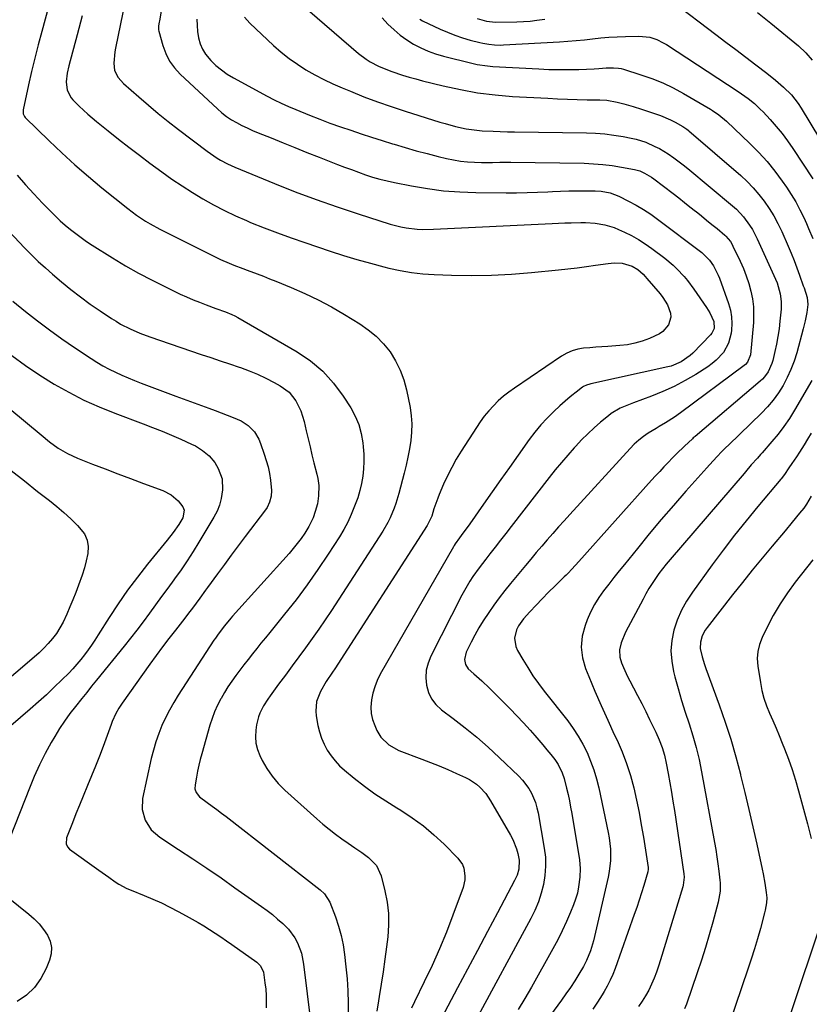
# Model space of a CAD drawing. Units: inches. Extents: x 1846639 to 1851947, y 442343 to 447668.
# Drawn here: x 1847840 to 1848182, y 445845 to 446271 of the extents above; entities that cross this region are included whole.
import ezdxf

# ---------------------------------------------------------------- set-up
doc = ezdxf.new("R2010")
doc.units = ezdxf.units.IN
doc.header["$MEASUREMENT"] = 0
doc.layers.add('7', color=7, linetype='Continuous')
doc.layers.add('8', color=7, linetype='Continuous')

msp = doc.modelspace()

# ---------------------------------------------------------------- linework, layer by layer
at = {"layer": '7', "color": 18}
for points in [[(1847859.57, 446302.27, 1948), (1847849.49, 446265.45, 1948), (1847847.97, 446259.69, 1948), (1847846.5, 446253.91, 1948), (1847845.13, 446248.11, 1948), (1847843.83, 446242.3, 1948), (1847841.49, 446231.51, 1948), (1847841.43, 446231.08, 1948), (1847841.51, 446229.78, 1948), (1847842.06, 446228.63, 1948), (1847842.34, 446228.3, 1948), (1847852.66, 446218.2, 1948), (1847858.21, 446212.92, 1948), (1847863.86, 446207.75, 1948), (1847869.67, 446202.76, 1948), (1847875.57, 446197.87, 1948), (1847886.77, 446188.87, 1948), (1847888.63, 446187.43, 1948), (1847890.53, 446186.04, 1948), (1847894.45, 446183.46, 1948), (1847896.46, 446182.25, 1948), (1847900.57, 446179.96, 1948), (1847902.66, 446178.89, 1948), (1847907.8, 446176.31, 1948), (1847910.97, 446174.73, 1948), (1847914.14, 446173.15, 1948), (1847917.3, 446171.57, 1948), (1847920.47, 446169.99, 1948), (1847923.07, 446168.69, 1948), (1847926.84, 446166.89, 1948), (1847930.66, 446165.21, 1948), (1847932.59, 446164.41, 1948), (1847936.48, 446162.89, 1948), (1847938.44, 446162.17, 1948), (1847942.69, 446160.62, 1948), (1847945.4, 446159.59, 1948), (1847948.1, 446158.53, 1948), (1847950.79, 446157.44, 1948), (1847957.39, 446154.73, 1948), (1847963.31, 446152.14, 1948), (1847969.13, 446149.37, 1948), (1847974.82, 446146.33, 1948), (1847980.42, 446143.1, 1948), (1847987.07, 446139.06, 1948), (1847990.78, 446136.48, 1948), (1847994.25, 446133.63, 1948), (1847997.35, 446130.38, 1948), (1848000.19, 446126.86, 1948), (1848002.57, 446123.01, 1948), (1848004.61, 446119.02, 1948), (1848006.13, 446114.8, 1948), (1848007.31, 446110.43, 1948), (1848008.84, 446102.85, 1948), (1848009.37, 446099.29, 1948), (1848009.64, 446095.73, 1948), (1848009.53, 446092.15, 1948), (1848009.18, 446088.57, 1948), (1848008.57, 446085, 1948), (1848007.89, 446081.44, 1948), (1848007.09, 446077.91, 1948), (1848006.23, 446074.39, 1948), (1848003.92, 446065.62, 1948), (1848002.66, 446061.37, 1948), (1848001.92, 446059.28, 1948), (1848000.23, 446055.18, 1948), (1847999.27, 446053.19, 1948), (1847997.04, 446049.36, 1948), (1847974.84, 446015.08, 1948), (1847972.13, 446010.99, 1948), (1847969.37, 446006.94, 1948), (1847966.53, 446002.94, 1948), (1847963.64, 445998.98, 1948), (1847963.62, 445998.95, 1948), (1847960.7, 445995.03, 1948), (1847957.79, 445991.11, 1948), (1847954.89, 445987.18, 1948), (1847951.99, 445983.25, 1948), (1847948.3, 445978.23, 1948), (1847947.29, 445976.78, 1948), (1847945.42, 445973.8, 1948), (1847943.84, 445970.67, 1948), (1847943.22, 445969.05, 1948), (1847942.43, 445965.65, 1948), (1847942.1, 445963.35, 1948), (1847941.95, 445960.5, 1948), (1847942.14, 445957.71, 1948), (1847942.84, 445955, 1948), (1847943.88, 445952.34, 1948), (1847944.93, 445950.24, 1948), (1847946.95, 445946.72, 1948), (1847949.21, 445943.38, 1948), (1847951.83, 445940.32, 1948), (1847954.69, 445937.44, 1948), (1847968.57, 445924.99, 1948), (1847971.17, 445922.73, 1948), (1847973.83, 445920.53, 1948), (1847976.56, 445918.43, 1948), (1847979.34, 445916.39, 1948), (1847982.03, 445914.49, 1948), (1847983.51, 445913.46, 1948), (1847984.99, 445912.44, 1948), (1847987.99, 445910.44, 1948), (1847990.88, 445908.32, 1948), (1847994.3, 445904.77, 1948), (1847996.34, 445900.41, 1948), (1847997.98, 445893.84, 1948), (1847998.91, 445888.93, 1948), (1847999.49, 445883.99, 1948), (1847999.51, 445879.03, 1948), (1847999.18, 445874.04, 1948), (1847998.64, 445869.65, 1948), (1847997.94, 445864.27, 1948), (1847997.19, 445858.9, 1948), (1847996.38, 445853.54, 1948), (1847995.52, 445848.18, 1948), (1847995.21, 445846.3, 1948), (1847994.42, 445841.9, 1948)], [(1847887.67, 446288.53, 1944), (1847881.36, 446258.24, 1944), (1847881.08, 446256.64, 1944), (1847880.68, 446251.79, 1944), (1847880.98, 446248.63, 1944), (1847882.55, 446245.54, 1944), (1847884.89, 446242.94, 1944), (1847891.45, 446237.16, 1944), (1847895.66, 446233.53, 1944), (1847899.92, 446229.97, 1944), (1847904.25, 446226.51, 1944), (1847908.64, 446223.11, 1944), (1847921.1, 446213.69, 1944), (1847922.5, 446212.66, 1944), (1847925.37, 446210.73, 1944), (1847926.84, 446209.81, 1944), (1847929.87, 446208.14, 1944), (1847933.02, 446206.71, 1944), (1847950.19, 446199.68, 1944), (1847959.15, 446196.14, 1944), (1847968.16, 446192.75, 1944), (1847977.25, 446189.57, 1944), (1847986.4, 446186.54, 1944), (1848000.23, 446182.14, 1944), (1848004.81, 446180.93, 1944), (1848007.14, 446180.51, 1944), (1848011.85, 446179.97, 1944), (1848014.22, 446179.84, 1944), (1848018.96, 446179.89, 1944), (1848070.26, 446182.44, 1944), (1848073.03, 446182.57, 1944), (1848075.79, 446182.68, 1944), (1848078.56, 446182.76, 1944), (1848082.65, 446182.86, 1944), (1848084.76, 446182.84, 1944), (1848088.95, 446182.55, 1944), (1848093.09, 446181.84, 1944), (1848097.09, 446180.64, 1944), (1848099.04, 446179.85, 1944), (1848101.54, 446178.72, 1944), (1848104.65, 446177.18, 1944), (1848107.68, 446175.51, 1944), (1848110.6, 446173.65, 1944), (1848113.44, 446171.65, 1944), (1848119.05, 446167.4, 1944), (1848122.59, 446164.46, 1944), (1848124.25, 446162.86, 1944), (1848127.37, 446159.47, 1944), (1848128.85, 446157.7, 1944), (1848131.61, 446154.01, 1944), (1848137.12, 446146.13, 1944), (1848138.58, 446143.75, 1944), (1848140.2, 446140.1, 1944), (1848140.39, 446137.05, 1944), (1848139.37, 446134.95, 1944), (1848138.86, 446134.34, 1944), (1848131.11, 446126.38, 1944), (1848129.97, 446125.3, 1944), (1848126.14, 446122.59, 1944), (1848121.81, 446120.79, 1944), (1848120.29, 446120.39, 1944), (1848087.02, 446113.11, 1944), (1848086.55, 446113, 1944), (1848085.17, 446112.55, 1944), (1848083.9, 446111.88, 1944), (1848083.5, 446111.6, 1944), (1848080.63, 446109.42, 1944), (1848078.83, 446108.01, 1944), (1848077.06, 446106.56, 1944), (1848073.63, 446103.52, 1944), (1848071.05, 446101.12, 1944), (1848068.18, 446098.27, 1944), (1848065.43, 446095.32, 1944), (1848062.86, 446092.21, 1944), (1848060.42, 446088.99, 1944), (1848055.6, 446082.24, 1944), (1848051.85, 446076.97, 1944), (1848048.11, 446071.69, 1944), (1848044.39, 446066.4, 1944), (1848040.68, 446061.11, 1944), (1848034.72, 446052.58, 1944), (1848033.99, 446051.55, 1944), (1848031.72, 446048.5, 1944), (1848030.19, 446046.48, 1944), (1848028.38, 446043.89, 1944), (1848027.97, 446043.22, 1944), (1848027.57, 446042.54, 1944), (1847995.98, 445987.5, 1944), (1847994.65, 445984.85, 1944), (1847993.53, 445982.12, 1944), (1847992.72, 445979.28, 1944), (1847992.12, 445976.38, 1944), (1847991.9, 445973.28, 1944), (1847992.04, 445970.56, 1944), (1847992.64, 445967.91, 1944), (1847993.55, 445965.3, 1944), (1847994.49, 445963.19, 1944), (1847996.15, 445960.36, 1944), (1847999.66, 445956.94, 1944), (1848003.99, 445954.59, 1944), (1848013.96, 445950.85, 1944), (1848017.74, 445949.39, 1944), (1848021.5, 445947.88, 1944), (1848025.23, 445946.29, 1944), (1848028.94, 445944.66, 1944), (1848032.87, 445942.88, 1944), (1848034.54, 445942.02, 1944), (1848037.64, 445939.92, 1944), (1848039.06, 445938.68, 1944), (1848041.58, 445935.88, 1944), (1848042.68, 445934.36, 1944), (1848043.7, 445932.76, 1944), (1848052.31, 445917.96, 1944), (1848053.32, 445916.05, 1944), (1848054.91, 445912.07, 1944), (1848055.5, 445909.99, 1944), (1848056.1, 445907.06, 1944), (1848055.92, 445903.19, 1944), (1848055.17, 445900.66, 1944), (1848054.09, 445898.27, 1944), (1848046.65, 445884.37, 1944), (1848042.31, 445876.25, 1944), (1848037.98, 445868.12, 1944), (1848033.66, 445859.99, 1944), (1848029.35, 445851.85, 1944), (1848022.49, 445838.85, 1944)], [(1847954, 446284.16, 1936), (1847986.59, 446255.93, 1936), (1847989.85, 446253.43, 1936), (1847991.59, 446252.34, 1936), (1847995.25, 446250.44, 1936), (1847999.05, 446248.83, 1936), (1848000.99, 446248.13, 1936), (1848005.62, 446246.61, 1936), (1848008.49, 446245.73, 1936), (1848011.38, 446244.92, 1936), (1848014.28, 446244.16, 1936), (1848023.21, 446241.93, 1936), (1848030.62, 446240.3, 1936), (1848038.08, 446238.96, 1936), (1848045.59, 446238.03, 1936), (1848053.16, 446237.39, 1936), (1848068.38, 446236.54, 1936), (1848072.65, 446236.32, 1936), (1848076.92, 446236.15, 1936), (1848081.19, 446236.03, 1936), (1848085.46, 446235.94, 1936), (1848090.98, 446235.87, 1936), (1848093.99, 446235.7, 1936), (1848098.45, 446234.93, 1936), (1848101.38, 446234.2, 1936), (1848105.32, 446233.02, 1936), (1848108.9, 446231.89, 1936), (1848110.68, 446231.31, 1936), (1848115.07, 446229.88, 1936), (1848117.24, 446229.1, 1936), (1848121.47, 446227.27, 1936), (1848123.52, 446226.21, 1936), (1848126.88, 446224.37, 1936), (1848128.54, 446223.26, 1936), (1848129.17, 446222.76, 1936), (1848129.47, 446222.5, 1936), (1848151.87, 446203.11, 1936), (1848154.65, 446200.54, 1936), (1848157.29, 446197.85, 1936), (1848159.74, 446194.99, 1936), (1848162.06, 446192.01, 1936), (1848164.19, 446188.88, 1936), (1848166.17, 446185.67, 1936), (1848167.95, 446182.34, 1936), (1848169.6, 446178.94, 1936), (1848172.39, 446172.65, 1936), (1848173.73, 446169.54, 1936), (1848175.01, 446166.4, 1936), (1848176.22, 446163.23, 1936), (1848177.36, 446160.04, 1936), (1848178.93, 446155.51, 1936), (1848179.25, 446154.57, 1936), (1848180.59, 446150.41, 1936), (1848180.94, 446147.44, 1936), (1848180.82, 446146.25, 1936), (1848180.44, 446143.87, 1936), (1848179.77, 446140.33, 1936), (1848178.91, 446136.83, 1936), (1848176.08, 446126.49, 1936), (1848174.93, 446122.84, 1936), (1848173.6, 446119.26, 1936), (1848172, 446115.8, 1936), (1848170.22, 446112.41, 1936), (1848168.18, 446109.18, 1936), (1848165.97, 446106.08, 1936), (1848163.5, 446103.18, 1936), (1848160.87, 446100.41, 1936), (1848146.73, 446086.73, 1936), (1848145.35, 446085.41, 1936), (1848143.52, 446083.64, 1936), (1848141.7, 446081.69, 1936), (1848138.35, 446078.05, 1936), (1848137.25, 446076.82, 1936), (1848128.15, 446066.61, 1936), (1848122.81, 446060.53, 1936), (1848117.53, 446054.4, 1936), (1848112.33, 446048.19, 1936), (1848107.2, 446041.94, 1936), (1848101.59, 446035, 1936), (1848099.32, 446032.17, 1936), (1848097.05, 446029.33, 1936), (1848094.8, 446026.47, 1936), (1848092.56, 446023.61, 1936), (1848090.47, 446020.66, 1936), (1848088.56, 446017.61, 1936), (1848086.93, 446014.4, 1936), (1848085.49, 446011.08, 1936), (1848084.52, 446008.56, 1936), (1848083.32, 446003.91, 1936), (1848082.84, 445999.27, 1936), (1848083.43, 445994.64, 1936), (1848084.72, 445990.02, 1936), (1848086.13, 445986.57, 1936), (1848088.78, 445980.25, 1936), (1848091.5, 445973.96, 1936), (1848094.32, 445967.71, 1936), (1848097.2, 445961.5, 1936), (1848098.39, 445958.98, 1936), (1848100.56, 445953.99, 1936), (1848102.53, 445948.91, 1936), (1848104.16, 445943.72, 1936), (1848105.59, 445938.46, 1936), (1848106.78, 445933.12, 1936), (1848107.89, 445927.77, 1936), (1848108.87, 445922.4, 1936), (1848109.77, 445917, 1936), (1848111.77, 445903.97, 1936), (1848111.82, 445903.27, 1936), (1848111.65, 445902.12, 1936), (1848109.9, 445896.2, 1936), (1848108.94, 445893.02, 1936), (1848107.94, 445889.85, 1936), (1848106.88, 445886.7, 1936), (1848105.8, 445883.56, 1936), (1848097.54, 445860.3, 1936), (1848096.53, 445857.71, 1936), (1848095.41, 445855.17, 1936), (1848094.14, 445852.7, 1936), (1848092.76, 445850.28, 1936), (1848091.88, 445848.83, 1936), (1848089.93, 445845.76, 1936), (1848087.92, 445842.73, 1936)], [(1847901.41, 446276, 1942), (1847900.39, 446270.04, 1942), (1847900.3, 446269.48, 1942), (1847900.05, 446267.82, 1942), (1847900.08, 446266.17, 1942), (1847900.19, 446265.62, 1942), (1847901.91, 446259.42, 1942), (1847903.2, 446255.94, 1942), (1847904.83, 446252.67, 1942), (1847906.97, 446249.71, 1942), (1847909.46, 446246.97, 1942), (1847925.56, 446231.92, 1942), (1847927.49, 446230.26, 1942), (1847929.5, 446228.7, 1942), (1847931.62, 446227.3, 1942), (1847933.82, 446226.01, 1942), (1847936.1, 446224.84, 1942), (1847938.4, 446223.72, 1942), (1847940.73, 446222.67, 1942), (1847943.09, 446221.67, 1942), (1847948.69, 446219.39, 1942), (1847953.88, 446217.3, 1942), (1847959.06, 446215.22, 1942), (1847964.25, 446213.16, 1942), (1847969.45, 446211.11, 1942), (1847977.42, 446207.99, 1942), (1847980.44, 446206.83, 1942), (1847983.47, 446205.69, 1942), (1847986.51, 446204.58, 1942), (1847989.56, 446203.5, 1942), (1847992.64, 446202.5, 1942), (1847995.74, 446201.58, 1942), (1847998.88, 446200.8, 1942), (1848002.04, 446200.11, 1942), (1848009.47, 446198.64, 1942), (1848016.39, 446197.48, 1942), (1848023.33, 446196.57, 1942), (1848030.31, 446196.06, 1942), (1848037.32, 446195.8, 1942), (1848050.39, 446195.7, 1942), (1848054.91, 446195.71, 1942), (1848059.43, 446195.77, 1942), (1848063.94, 446195.92, 1942), (1848068.45, 446196.13, 1942), (1848070.44, 446196.24, 1942), (1848073.96, 446196.4, 1942), (1848077.48, 446196.52, 1942), (1848081, 446196.57, 1942), (1848084.52, 446196.57, 1942), (1848088.91, 446196.52, 1942), (1848091.56, 446196.37, 1942), (1848095.46, 446195.65, 1942), (1848099.15, 446194.24, 1942), (1848103.4, 446192.09, 1942), (1848106.66, 446190.33, 1942), (1848109.85, 446188.46, 1942), (1848112.93, 446186.42, 1942), (1848115.94, 446184.27, 1942), (1848135.09, 446169.83, 1942), (1848138.42, 446166.59, 1942), (1848140.07, 446164.11, 1942), (1848142.13, 446160.14, 1942), (1848142.68, 446158.76, 1942), (1848146.61, 446147.79, 1942), (1848147.41, 446144.97, 1942), (1848147.94, 446142.12, 1942), (1848148.07, 446139.22, 1942), (1848147.94, 446136.29, 1942), (1848147.79, 446135.04, 1942), (1848146.66, 446130.63, 1942), (1848144.4, 446126.69, 1942), (1848141.28, 446123.28, 1942), (1848139.5, 446121.82, 1942), (1848137.61, 446120.47, 1942), (1848132.46, 446117.19, 1942), (1848127.83, 446114.46, 1942), (1848123.1, 446111.93, 1942), (1848118.22, 446109.72, 1942), (1848113.23, 446107.72, 1942), (1848105.46, 446104.9, 1942), (1848104.02, 446104.35, 1942), (1848099.78, 446102.57, 1942), (1848095.85, 446100.25, 1942), (1848094.64, 446099.31, 1942), (1848091.26, 446096.47, 1942), (1848088.44, 446094.01, 1942), (1848085.7, 446091.47, 1942), (1848083.06, 446088.83, 1942), (1848080.48, 446086.12, 1942), (1848079.86, 446085.44, 1942), (1848077.07, 446082.31, 1942), (1848074.33, 446079.13, 1942), (1848071.67, 446075.88, 1942), (1848069.06, 446072.59, 1942), (1848052.63, 446051.39, 1942), (1848050.32, 446048.41, 1942), (1848048.01, 446045.44, 1942), (1848045.7, 446042.47, 1942), (1848043.38, 446039.51, 1942), (1848041.64, 446037.28, 1942), (1848040.21, 446035.42, 1942), (1848038.79, 446033.54, 1942), (1848036.05, 446029.74, 1942), (1848034.74, 446027.79, 1942), (1848032.33, 446023.78, 1942), (1848031.23, 446021.71, 1942), (1848017.85, 445995.37, 1942), (1848016.65, 445992.33, 1942), (1848015.87, 445989.23, 1942), (1848015.68, 445986.03, 1942), (1848015.9, 445982.77, 1942), (1848016.8, 445979.68, 1942), (1848018.11, 445976.84, 1942), (1848020.04, 445974.37, 1942), (1848022.38, 445972.15, 1942), (1848027.47, 445968.36, 1942), (1848032.63, 445964.37, 1942), (1848037.69, 445960.25, 1942), (1848042.59, 445955.95, 1942), (1848047.38, 445951.52, 1942), (1848055.86, 445943.38, 1942), (1848057.42, 445941.73, 1942), (1848060.15, 445938.12, 1942), (1848061.31, 445936.16, 1942), (1848063.11, 445931.99, 1942), (1848063.75, 445929.81, 1942), (1848064.24, 445927.59, 1942), (1848066.91, 445912.31, 1942), (1848067.36, 445908.39, 1942), (1848067.5, 445904.47, 1942), (1848067.19, 445900.56, 1942), (1848066.58, 445896.66, 1942), (1848065.57, 445892.82, 1942), (1848064.35, 445889.06, 1942), (1848062.82, 445885.42, 1942), (1848061.07, 445881.86, 1942), (1848036.38, 445836.42, 1942)], [(1847866.99, 446272.23, 1946), (1847864.78, 446263.99, 1946), (1847861.17, 446250.58, 1946), (1847860.49, 446247.48, 1946), (1847860.06, 446243.65, 1946), (1847860.51, 446240.04, 1946), (1847862.21, 446236.77, 1946), (1847862.99, 446235.81, 1946), (1847865.68, 446233.13, 1946), (1847867.53, 446231.4, 1946), (1847869.4, 446229.71, 1946), (1847871.32, 446228.06, 1946), (1847873.27, 446226.45, 1946), (1847878.23, 446222.45, 1946), (1847882.7, 446218.9, 1946), (1847887.2, 446215.39, 1946), (1847891.75, 446211.93, 1946), (1847896.33, 446208.52, 1946), (1847901.53, 446204.7, 1946), (1847905.85, 446201.63, 1946), (1847910.22, 446198.65, 1946), (1847914.68, 446195.81, 1946), (1847919.2, 446193.05, 1946), (1847923.82, 446190.46, 1946), (1847928.5, 446188.01, 1946), (1847933.28, 446185.75, 1946), (1847938.13, 446183.64, 1946), (1847939.89, 446182.91, 1946), (1847945.7, 446180.59, 1946), (1847951.53, 446178.34, 1946), (1847957.41, 446176.21, 1946), (1847963.31, 446174.15, 1946), (1847974.22, 446170.48, 1946), (1847980.01, 446168.6, 1946), (1847985.82, 446166.83, 1946), (1847991.67, 446165.19, 1946), (1847997.54, 446163.65, 1946), (1847999.71, 446163.11, 1946), (1848004.55, 446162.06, 1946), (1848009.41, 446161.22, 1946), (1848014.32, 446160.68, 1946), (1848019.26, 446160.35, 1946), (1848026.72, 446160.09, 1946), (1848035.4, 446159.96, 1946), (1848044.07, 446160.07, 1946), (1848052.73, 446160.53, 1946), (1848061.39, 446161.22, 1946), (1848073.07, 446162.4, 1946), (1848077.09, 446162.84, 1946), (1848081.11, 446163.31, 1946), (1848085.12, 446163.83, 1946), (1848089.12, 446164.39, 1946), (1848094.48, 446165.17, 1946), (1848097.13, 446165.4, 1946), (1848100.59, 446165.26, 1946), (1848104.98, 446163.98, 1946), (1848107.3, 446162.47, 1946), (1848109.62, 446160.44, 1946), (1848110.48, 446159.55, 1946), (1848111.31, 446158.64, 1946), (1848117.02, 446152, 1946), (1848118.21, 446150.48, 1946), (1848120.23, 446147.21, 1946), (1848121.52, 446143.67, 1946), (1848121.64, 446141.94, 1946), (1848120.59, 446138.57, 1946), (1848118.22, 446135.72, 1946), (1848116.72, 446134.65, 1946), (1848112.44, 446132.66, 1946), (1848109.31, 446131.52, 1946), (1848106.13, 446130.6, 1946), (1848102.87, 446130, 1946), (1848099.57, 446129.61, 1946), (1848094.38, 446129.27, 1946), (1848091.77, 446129.08, 1946), (1848089.16, 446128.88, 1946), (1848086.54, 446128.67, 1946), (1848083.93, 446128.44, 1946), (1848081.39, 446128.01, 1946), (1848078.93, 446127.34, 1946), (1848076.61, 446126.3, 1946), (1848074.37, 446125.03, 1946), (1848054, 446111.27, 1946), (1848051.58, 446109.52, 1946), (1848049.24, 446107.68, 1946), (1848047.02, 446105.69, 1946), (1848044.88, 446103.61, 1946), (1848042.88, 446101.4, 1946), (1848040.96, 446099.12, 1946), (1848039.19, 446096.72, 1946), (1848037.51, 446094.25, 1946), (1848030.94, 446083.94, 1946), (1848028.84, 446080.47, 1946), (1848026.86, 446076.93, 1946), (1848025.04, 446073.31, 1946), (1848023.34, 446069.63, 1946), (1848021.43, 446065.23, 1946), (1848020.8, 446063.69, 1946), (1848019.17, 446058.98, 1946), (1848018.2, 446055.8, 1946), (1848016.29, 446051.84, 1946), (1847976.25, 445989.78, 1946), (1847975.35, 445988.41, 1946), (1847972.59, 445984.34, 1946), (1847970.14, 445980.12, 1946), (1847968.44, 445975.67, 1946), (1847968.02, 445971.57, 1946), (1847968.23, 445969.47, 1946), (1847969.01, 445965.36, 1946), (1847969.69, 445962.57, 1946), (1847970.56, 445959.84, 1946), (1847971.71, 445957.23, 1946), (1847973.05, 445954.68, 1946), (1847974.65, 445952.29, 1946), (1847976.4, 445950.03, 1946), (1847978.38, 445947.96, 1946), (1847980.51, 445946.03, 1946), (1847984.73, 445942.59, 1946), (1847989.15, 445939.14, 1946), (1847993.67, 445935.82, 1946), (1847998.33, 445932.71, 1946), (1848003.08, 445929.72, 1946), (1848004.8, 445928.69, 1946), (1848009.81, 445925.44, 1946), (1848014.63, 445921.94, 1946), (1848019.18, 445918.09, 1946), (1848023.54, 445914.01, 1946), (1848029.53, 445907.96, 1946), (1848031.48, 445905.23, 1946), (1848032.07, 445903.67, 1946), (1848032.58, 445900.31, 1946), (1848032.53, 445898.61, 1946), (1848031.75, 445895.28, 1946), (1848027.39, 445883.39, 1946), (1848024.56, 445876.04, 1946), (1848021.57, 445868.76, 1946), (1848018.36, 445861.57, 1946), (1848014.98, 445854.45, 1946), (1848010.74, 445845.85, 1946), (1848009.4, 445843.07, 1946)], [(1847937.2, 446271.59, 1938), (1847939.49, 446269, 1938), (1847949.8, 446259.44, 1938), (1847953.11, 446256.55, 1938), (1847956.53, 446253.81, 1938), (1847960.12, 446251.29, 1938), (1847963.82, 446248.92, 1938), (1847967.65, 446246.75, 1938), (1847971.53, 446244.69, 1938), (1847975.5, 446242.8, 1938), (1847979.53, 446241.02, 1938), (1847983.03, 446239.57, 1938), (1847988.88, 446237.24, 1938), (1847994.77, 446235.01, 1938), (1848000.71, 446232.94, 1938), (1848006.7, 446230.98, 1938), (1848021.71, 446226.27, 1938), (1848023.97, 446225.6, 1938), (1848028.51, 446224.38, 1938), (1848033.11, 446223.37, 1938), (1848035.43, 446222.99, 1938), (1848040.1, 446222.53, 1938), (1848044.72, 446222.29, 1938), (1848047.83, 446222.16, 1938), (1848050.94, 446222.07, 1938), (1848054.05, 446222.01, 1938), (1848085.13, 446221.58, 1938), (1848089.11, 446221.43, 1938), (1848093.08, 446221.13, 1938), (1848097.02, 446220.62, 1938), (1848100.96, 446219.97, 1938), (1848104.5, 446219.29, 1938), (1848106.63, 446218.81, 1938), (1848110.77, 446217.52, 1938), (1848114.76, 446215.77, 1938), (1848116.7, 446214.77, 1938), (1848120.43, 446212.52, 1938), (1848123, 446210.77, 1938), (1848127, 446207.79, 1938), (1848128.94, 446206.23, 1938), (1848148.32, 446190.08, 1938), (1848150, 446188.57, 1938), (1848153.07, 446185.31, 1938), (1848155.74, 446181.69, 1938), (1848156.94, 446179.78, 1938), (1848159.01, 446175.79, 1938), (1848166.95, 446158.29, 1938), (1848167.58, 446156.75, 1938), (1848168.97, 446151.97, 1938), (1848169.38, 446148.68, 1938), (1848169.31, 446145.36, 1938), (1848168.82, 446140.16, 1938), (1848168.44, 446136.85, 1938), (1848167.96, 446133.55, 1938), (1848167.35, 446130.28, 1938), (1848166.64, 446127.02, 1938), (1848165.71, 446123.11, 1938), (1848165.34, 446121.84, 1938), (1848163.71, 446118.24, 1938), (1848162.17, 446116.1, 1938), (1848161.26, 446115.14, 1938), (1848160.3, 446114.23, 1938), (1848132.11, 446090.3, 1938), (1848131.37, 446089.67, 1938), (1848131, 446089.35, 1938), (1848127.53, 446086.08, 1938), (1848124.1, 446082.76, 1938), (1848122.42, 446081.07, 1938), (1848120.44, 446079.03, 1938), (1848118.64, 446077.13, 1938), (1848116.85, 446075.23, 1938), (1848115.08, 446073.3, 1938), (1848113.33, 446071.37, 1938), (1848081.86, 446036.29, 1938), (1848078.76, 446032.88, 1938), (1848077.18, 446031.2, 1938), (1848076.37, 446030.38, 1938), (1848075.55, 446029.57, 1938), (1848071.58, 446025.72, 1938), (1848068.79, 446022.97, 1938), (1848066.04, 446020.18, 1938), (1848063.33, 446017.35, 1938), (1848060.66, 446014.48, 1938), (1848057.9, 446011.47, 1938), (1848055.72, 446008.41, 1938), (1848054.95, 446006.7, 1938), (1848054.09, 446003.07, 1938), (1848054.58, 445999.53, 1938), (1848055.3, 445997.83, 1938), (1848057.56, 445993.93, 1938), (1848059.72, 445990.37, 1938), (1848061.99, 445986.87, 1938), (1848064.4, 445983.47, 1938), (1848066.92, 445980.15, 1938), (1848077.04, 445967.36, 1938), (1848079.42, 445964.12, 1938), (1848081.63, 445960.78, 1938), (1848083.6, 445957.29, 1938), (1848085.4, 445953.69, 1938), (1848086.94, 445949.98, 1938), (1848088.33, 445946.21, 1938), (1848089.46, 445942.36, 1938), (1848090.43, 445938.45, 1938), (1848094.58, 445919.11, 1938), (1848095.02, 445916.72, 1938), (1848095.52, 445911.9, 1938), (1848095.49, 445907.04, 1938), (1848094.94, 445902.22, 1938), (1848094.48, 445899.84, 1938), (1848088.18, 445872.27, 1938), (1848087.82, 445870.81, 1938), (1848086.94, 445867.93, 1938), (1848085.23, 445863.74, 1938), (1848083.8, 445861.09, 1938), (1848081.85, 445857.86, 1938), (1848080.06, 445854.98, 1938), (1848078.21, 445852.13, 1938), (1848076.29, 445849.34, 1938), (1848074.31, 445846.58, 1938), (1848065.95, 445835.24, 1938)], [(1847996.73, 446271.32, 1934), (1847999.19, 446268.67, 1934), (1848001.94, 446266.12, 1934), (1848004.62, 446263.89, 1934), (1848007.45, 446261.87, 1934), (1848010.39, 446259.99, 1934), (1848013.48, 446258.35, 1934), (1848016.63, 446256.9, 1934), (1848019.9, 446255.73, 1934), (1848023.25, 446254.75, 1934), (1848035.55, 446251.7, 1934), (1848037.8, 446251.21, 1934), (1848042.33, 446250.53, 1934), (1848044.62, 446250.34, 1934), (1848064.57, 446249.22, 1934), (1848068.89, 446249.04, 1934), (1848073.22, 446248.94, 1934), (1848077.55, 446248.96, 1934), (1848081.88, 446249.06, 1934), (1848088.48, 446249.31, 1934), (1848090.54, 446249.42, 1934), (1848093.61, 446249.67, 1934), (1848096.86, 446249.77, 1934), (1848099.05, 446249.59, 1934), (1848100.13, 446249.37, 1934), (1848101.2, 446249.09, 1934), (1848108.71, 446246.73, 1934), (1848113.46, 446245.06, 1934), (1848118.12, 446243.19, 1934), (1848122.65, 446241.02, 1934), (1848127.08, 446238.64, 1934), (1848138.74, 446231.87, 1934), (1848139.67, 446231.31, 1934), (1848142.36, 446229.46, 1934), (1848145.67, 446226.64, 1934), (1848155.85, 446216.99, 1934), (1848159.64, 446213.18, 1934), (1848163.26, 446209.22, 1934), (1848166.63, 446205.05, 1934), (1848169.83, 446200.73, 1934), (1848171.66, 446198.1, 1934), (1848173.73, 446194.94, 1934), (1848175.68, 446191.71, 1934), (1848177.45, 446188.39, 1934), (1848179.11, 446184.99, 1934), (1848180.29, 446182.39, 1934), (1848181.24, 446180.23, 1934), (1848183.03, 446175.88, 1934)], [(1848013.06, 446270.71, 1932), (1848014.19, 446270.05, 1932), (1848021.84, 446266.46, 1932), (1848025.02, 446265.07, 1932), (1848028.24, 446263.8, 1932), (1848031.53, 446262.71, 1932), (1848034.86, 446261.74, 1932), (1848039.09, 446260.63, 1932), (1848040.34, 446260.33, 1932), (1848042.86, 446259.88, 1932), (1848045.41, 446259.61, 1932), (1848047.98, 446259.55, 1932), (1848049.26, 446259.6, 1932), (1848073.55, 446260.97, 1932), (1848077.12, 446261.21, 1932), (1848080.68, 446261.49, 1932), (1848084.23, 446261.85, 1932), (1848087.78, 446262.25, 1932), (1848091.34, 446262.63, 1932), (1848094.89, 446262.95, 1932), (1848098.46, 446263.16, 1932), (1848102.03, 446263.31, 1932), (1848107.87, 446263.47, 1932), (1848112.53, 446262.95, 1932), (1848115.52, 446261.96, 1932), (1848118.35, 446260.58, 1932), (1848119.7, 446259.77, 1932), (1848150.72, 446239.5, 1932), (1848152.18, 446238.52, 1932), (1848155.03, 446236.47, 1932), (1848157.77, 446234.27, 1932), (1848160.35, 446231.9, 1932), (1848161.57, 446230.64, 1932), (1848164.6, 446227.39, 1932), (1848167.24, 446224.41, 1932), (1848169.77, 446221.36, 1932), (1848172.14, 446218.17, 1932), (1848174.4, 446214.91, 1932), (1848183.04, 446201.74, 1932)], [(1848159.14, 446273.61, 1928), (1848164.88, 446268.98, 1928), (1848176.88, 446259.16, 1928), (1848180.02, 446256.24, 1928), (1848182.85, 446253.02, 1928)], [(1847826.23, 446188.54, 1952), (1847842.12, 446171.86, 1952), (1847845.04, 446168.9, 1952), (1847848.02, 446165.99, 1952), (1847851.09, 446163.19, 1952), (1847854.22, 446160.45, 1952), (1847858.11, 446157.15, 1952), (1847862.16, 446153.84, 1952), (1847866.29, 446150.63, 1952), (1847870.52, 446147.56, 1952), (1847874.83, 446144.59, 1952), (1847879.72, 446141.34, 1952), (1847881.67, 446140.11, 1952), (1847883.64, 446138.94, 1952), (1847887.73, 446136.83, 1952), (1847891.95, 446134.99, 1952), (1847896.26, 446133.39, 1952), (1847918.52, 446125.83, 1952), (1847922.61, 446124.45, 1952), (1847926.7, 446123.07, 1952), (1847930.79, 446121.69, 1952), (1847934.88, 446120.32, 1952), (1847935.54, 446120.09, 1952), (1847939.25, 446118.73, 1952), (1847942.91, 446117.24, 1952), (1847946.48, 446115.54, 1952), (1847949.99, 446113.72, 1952), (1847952.69, 446112.22, 1952), (1847956.5, 446109.41, 1952), (1847959.46, 446105.72, 1952), (1847961.62, 446101.44, 1952), (1847963.05, 446096.85, 1952), (1847963.96, 446092.8, 1952), (1847964.75, 446089.34, 1952), (1847965.56, 446085.88, 1952), (1847966.4, 446082.43, 1952), (1847967.26, 446078.99, 1952), (1847968.51, 446074.05, 1952), (1847968.95, 446072.1, 1952), (1847969.38, 446069.12, 1952), (1847969.24, 446064.64, 1952), (1847968.73, 446061.19, 1952), (1847967.83, 446057.82, 1952), (1847966.87, 446055.16, 1952), (1847965.05, 446051.38, 1952), (1847963.26, 446048.48, 1952), (1847961.69, 446046.21, 1952), (1847960.06, 446043.98, 1952), (1847958.33, 446041.84, 1952), (1847956.53, 446039.75, 1952), (1847932.1, 446012.64, 1952), (1847931.36, 446011.81, 1952), (1847928.51, 446008.42, 1952), (1847925.86, 446004.91, 1952), (1847924.61, 446003.1, 1952), (1847924, 446002.19, 1952), (1847908.57, 445978.41, 1952), (1847906.62, 445975.23, 1952), (1847904.77, 445971.99, 1952), (1847903.08, 445968.66, 1952), (1847901.51, 445965.28, 1952), (1847900.12, 445961.82, 1952), (1847898.87, 445958.31, 1952), (1847897.82, 445954.74, 1952), (1847896.92, 445951.12, 1952), (1847893.13, 445933.79, 1952), (1847892.89, 445928.98, 1952), (1847894.21, 445924.35, 1952), (1847896.88, 445920.27, 1952), (1847900.57, 445917.07, 1952), (1847908.72, 445911.77, 1952), (1847914.87, 445907.72, 1952), (1847920.99, 445903.62, 1952), (1847927.07, 445899.45, 1952), (1847933.11, 445895.23, 1952), (1847944.62, 445887.11, 1952), (1847946.99, 445885.36, 1952), (1847949.31, 445883.57, 1952), (1847951.57, 445881.68, 1952), (1847953.78, 445879.74, 1952), (1847956.22, 445877.31, 1952), (1847959.02, 445873.49, 1952), (1847960.15, 445871.39, 1952), (1847961.81, 445866.9, 1952), (1847962.76, 445862.21, 1952), (1847965.94, 445836.5, 1952)], [(1847837.06, 446148.84, 1954), (1847842.48, 446144.43, 1954), (1847847.64, 446140.35, 1954), (1847852.89, 446136.36, 1954), (1847858.25, 446132.53, 1954), (1847863.68, 446128.8, 1954), (1847870.84, 446124.03, 1954), (1847873.4, 446122.41, 1954), (1847875.99, 446120.88, 1954), (1847878.65, 446119.46, 1954), (1847881.36, 446118.12, 1954), (1847884.11, 446116.87, 1954), (1847886.88, 446115.66, 1954), (1847889.67, 446114.51, 1954), (1847892.48, 446113.39, 1954), (1847893.73, 446112.91, 1954), (1847897.17, 446111.59, 1954), (1847900.62, 446110.28, 1954), (1847904.08, 446109, 1954), (1847907.55, 446107.73, 1954), (1847921.85, 446102.55, 1954), (1847924.48, 446101.59, 1954), (1847927.12, 446100.6, 1954), (1847929.74, 446099.59, 1954), (1847932.36, 446098.56, 1954), (1847935.73, 446097.09, 1954), (1847938.85, 446095, 1954), (1847941.49, 446092.29, 1954), (1847943.45, 446089.1, 1954), (1847944.19, 446087.35, 1954), (1847945.79, 446082.72, 1954), (1847946.65, 446079.96, 1954), (1847947.39, 446077.17, 1954), (1847947.97, 446074.33, 1954), (1847948.43, 446071.47, 1954), (1847948.93, 446067.01, 1954), (1847948.76, 446064.46, 1954), (1847948.1, 446061.97, 1954), (1847946.99, 446059.67, 1954), (1847946.27, 446058.6, 1954), (1847937.57, 446047.03, 1954), (1847934.54, 446043, 1954), (1847931.52, 446038.97, 1954), (1847928.51, 446034.92, 1954), (1847925.51, 446030.87, 1954), (1847921.18, 446025.01, 1954), (1847920.35, 446023.89, 1954), (1847917.83, 446020.4, 1954), (1847916.26, 446018.22, 1954), (1847914.66, 446016.06, 1954), (1847913.04, 446013.91, 1954), (1847911.39, 446011.79, 1954), (1847907.37, 446006.64, 1954), (1847904.56, 446002.99, 1954), (1847901.78, 445999.31, 1954), (1847899.04, 445995.6, 1954), (1847896.33, 445991.87, 1954), (1847884.27, 445975.04, 1954), (1847882.85, 445972.88, 1954), (1847881.61, 445970.61, 1954), (1847880.03, 445967.06, 1954), (1847879.57, 445965.85, 1954), (1847876.06, 445956.31, 1954), (1847874.46, 445952.04, 1954), (1847872.81, 445947.8, 1954), (1847871.1, 445943.58, 1954), (1847869.35, 445939.37, 1954), (1847867.43, 445934.81, 1954), (1847865.84, 445930.97, 1954), (1847864.28, 445927.11, 1954), (1847862.75, 445923.25, 1954), (1847860.23, 445916.82, 1954), (1847860.06, 445914.12, 1954), (1847860.61, 445912.89, 1954), (1847861.56, 445911.92, 1954), (1847874.23, 445902.84, 1954), (1847875.67, 445901.81, 1954), (1847878.55, 445899.75, 1954), (1847881.29, 445897.78, 1954), (1847882.91, 445896.71, 1954), (1847886.36, 445894.93, 1954), (1847888.15, 445894.16, 1954), (1847893.87, 445891.85, 1954), (1847897.6, 445890.27, 1954), (1847901.3, 445888.61, 1954), (1847904.94, 445886.83, 1954), (1847908.54, 445884.97, 1954), (1847912.05, 445883.08, 1954), (1847914.6, 445881.66, 1954), (1847917.13, 445880.21, 1954), (1847919.63, 445878.69, 1954), (1847922.09, 445877.14, 1954), (1847924.54, 445875.54, 1954), (1847926.96, 445873.92, 1954), (1847929.37, 445872.27, 1954), (1847931.77, 445870.61, 1954), (1847942.62, 445862.97, 1954), (1847943.19, 445862.5, 1954), (1847944.19, 445861.42, 1954), (1847945.42, 445858.75, 1954), (1847946.08, 445854.09, 1954), (1847946.38, 445851.37, 1954), (1847946.57, 445848.66, 1954), (1847946.62, 445845.93, 1954), (1847946.58, 445843.2, 1954)], [(1847836.63, 446125.29, 1956), (1847842.54, 446120.97, 1956), (1847848.63, 446116.9, 1956), (1847854.84, 446113.01, 1956), (1847861.22, 446109.43, 1956), (1847867.72, 446106.09, 1956), (1847874.4, 446103.11, 1956), (1847881.18, 446100.37, 1956), (1847893.38, 446095.83, 1956), (1847897.49, 446094.25, 1956), (1847901.58, 446092.62, 1956), (1847905.63, 446090.9, 1956), (1847909.67, 446089.13, 1956), (1847914.29, 446087.04, 1956), (1847915.96, 446086.21, 1956), (1847919.11, 446084.27, 1956), (1847921.97, 446081.92, 1956), (1847924.32, 446079.12, 1956), (1847925.89, 446076.5, 1956), (1847927.53, 446072.02, 1956), (1847927.75, 446067.26, 1956), (1847927.15, 446063.47, 1956), (1847926.42, 446060.68, 1956), (1847925.33, 446058.02, 1956), (1847924.01, 446055.43, 1956), (1847917.53, 446044.56, 1956), (1847915.04, 446040.52, 1956), (1847912.46, 446036.53, 1956), (1847909.76, 446032.62, 1956), (1847906.98, 446028.77, 1956), (1847906.66, 446028.35, 1956), (1847903.99, 446024.74, 1956), (1847901.33, 446021.13, 1956), (1847898.69, 446017.49, 1956), (1847896.06, 446013.85, 1956), (1847893.41, 446010.23, 1956), (1847890.72, 446006.64, 1956), (1847887.96, 446003.1, 1956), (1847885.16, 445999.59, 1956), (1847873.22, 445984.89, 1956), (1847871.11, 445982.29, 1956), (1847869, 445979.69, 1956), (1847866.9, 445977.09, 1956), (1847864.06, 445973.58, 1956), (1847861.67, 445970.47, 1956), (1847859.39, 445967.29, 1956), (1847857.25, 445964.01, 1956), (1847855.21, 445960.66, 1956), (1847853.66, 445957.97, 1956), (1847851.04, 445953.18, 1956), (1847848.55, 445948.31, 1956), (1847846.28, 445943.34, 1956), (1847844.15, 445938.3, 1956), (1847831.39, 445906.18, 1956)], [(1848182.7, 446114.5, 1934), (1848175.17, 446101.69, 1934), (1848172.94, 446098.13, 1934), (1848170.58, 446094.66, 1934), (1848168.03, 446091.32, 1934), (1848165.35, 446088.08, 1934), (1848161.11, 446083.24, 1934), (1848160.45, 446082.49, 1934), (1848159.11, 446081.01, 1934), (1848156.46, 446078.05, 1934), (1848153.97, 446075.09, 1934), (1848153.34, 446074.36, 1934), (1848121.36, 446037.19, 1934), (1848119.69, 446035.18, 1934), (1848118.07, 446033.15, 1934), (1848116.51, 446031.06, 1934), (1848115, 446028.94, 1934), (1848113.56, 446026.77, 1934), (1848112.17, 446024.57, 1934), (1848110.86, 446022.32, 1934), (1848109.61, 446020.04, 1934), (1848102.01, 446005.64, 1934), (1848100.12, 446001.14, 1934), (1848099.39, 445998, 1934), (1848099.56, 445994.88, 1934), (1848100.33, 445992.42, 1934), (1848101.13, 445990.45, 1934), (1848102.89, 445986.59, 1934), (1848103.86, 445984.7, 1934), (1848105.48, 445981.68, 1934), (1848107.28, 445978.28, 1934), (1848109.04, 445974.87, 1934), (1848110.76, 445971.43, 1934), (1848112.45, 445967.98, 1934), (1848115.13, 445962.41, 1934), (1848116.57, 445959.17, 1934), (1848117.84, 445955.86, 1934), (1848118.88, 445952.48, 1934), (1848119.66, 445949.03, 1934), (1848120.5, 445944.55, 1934), (1848121.23, 445940.56, 1934), (1848121.92, 445936.57, 1934), (1848122.57, 445932.57, 1934), (1848123.19, 445928.56, 1934), (1848127.22, 445901.26, 1934), (1848127.36, 445899.83, 1934), (1848127.02, 445896.28, 1934), (1848126.83, 445895.59, 1934), (1848117.21, 445864.03, 1934), (1848116.34, 445861.35, 1934), (1848115.4, 445858.7, 1934), (1848114.37, 445856.08, 1934), (1848113.28, 445853.49, 1934), (1848112.06, 445850.96, 1934), (1848110.74, 445848.49, 1934), (1848109.26, 445846.11, 1934), (1848107.69, 445843.79, 1934)], [(1847835.78, 446102.23, 1958), (1847849.2, 446090.98, 1958), (1847852.87, 446088.05, 1958), (1847856.69, 446085.31, 1958), (1847860.69, 446082.9, 1958), (1847864.94, 446080.95, 1958), (1847871.51, 446078.38, 1958), (1847876.99, 446076.26, 1958), (1847882.47, 446074.15, 1958), (1847887.97, 446072.09, 1958), (1847893.48, 446070.05, 1958), (1847901.96, 446066.93, 1958), (1847905.54, 446065.09, 1958), (1847908.56, 446062.43, 1958), (1847910.61, 446059.97, 1958), (1847911.14, 446058.45, 1958), (1847910.55, 446055.16, 1958), (1847908.77, 446052.31, 1958), (1847906.36, 446048.83, 1958), (1847903.76, 446045.47, 1958), (1847895.3, 446035.1, 1958), (1847890.91, 446029.52, 1958), (1847886.67, 446023.84, 1958), (1847882.64, 446018.01, 1958), (1847878.75, 446012.08, 1958), (1847873.96, 446004.49, 1958), (1847872.54, 446002.29, 1958), (1847871.09, 446000.13, 1958), (1847869.58, 445998, 1958), (1847868.03, 445995.89, 1958), (1847866.42, 445993.84, 1958), (1847864.75, 445991.84, 1958), (1847862.99, 445989.91, 1958), (1847861.18, 445988.03, 1958), (1847858.26, 445985.13, 1958), (1847854.91, 445981.88, 1958), (1847851.52, 445978.67, 1958), (1847848.06, 445975.53, 1958), (1847844.56, 445972.45, 1958), (1847836.12, 445965.15, 1958)], [(1848182.36, 446091.81, 1932), (1848180.82, 446089.21, 1932), (1848179.25, 446086.64, 1932), (1848177.27, 446083.48, 1932), (1848176.01, 446081.54, 1932), (1848174.03, 446078.69, 1932), (1848172.72, 446076.79, 1932), (1848170.77, 446073.92, 1932), (1848169.87, 446072.63, 1932), (1848169.48, 446072.14, 1932), (1848169.28, 446071.89, 1932), (1848159.34, 446060.06, 1932), (1848154.24, 446053.86, 1932), (1848149.21, 446047.58, 1932), (1848144.32, 446041.21, 1932), (1848139.51, 446034.77, 1932), (1848130.95, 446023.04, 1932), (1848128.43, 446019.18, 1932), (1848126.22, 446015.18, 1932), (1848124.44, 446010.96, 1932), (1848122.97, 446006.59, 1932), (1848122.09, 446002.11, 1932), (1848121.7, 445997.63, 1932), (1848122.01, 445993.14, 1932), (1848122.8, 445988.65, 1932), (1848123.36, 445986.45, 1932), (1848124.76, 445981.3, 1932), (1848126.24, 445976.17, 1932), (1848127.84, 445971.07, 1932), (1848129.52, 445966, 1932), (1848131.14, 445960.92, 1932), (1848132.6, 445955.79, 1932), (1848133.83, 445950.61, 1932), (1848134.91, 445945.38, 1932), (1848140.51, 445914.77, 1932), (1848141.04, 445911.68, 1932), (1848141.54, 445908.58, 1932), (1848141.98, 445905.47, 1932), (1848142.39, 445902.36, 1932), (1848142.85, 445898.52, 1932), (1848142.96, 445897.33, 1932), (1848142.95, 445893.73, 1932), (1848142.14, 445889.01, 1932), (1848139.78, 445880.28, 1932), (1848138.22, 445874.77, 1932), (1848136.6, 445869.29, 1932), (1848134.86, 445863.83, 1932), (1848133.05, 445858.4, 1932), (1848128.36, 445844.81, 1932), (1848127.58, 445842.86, 1932)], [(1848183.12, 446036.94, 1928), (1848175.48, 446027.27, 1928), (1848172.07, 446022.65, 1928), (1848168.87, 446017.9, 1928), (1848165.98, 446012.96, 1928), (1848163.29, 446007.88, 1928), (1848161.11, 446003.42, 1928), (1848159.98, 446000.43, 1928), (1848159.24, 445997.39, 1928), (1848159.06, 445994.26, 1928), (1848159.26, 445991.07, 1928), (1848160.38, 445983.93, 1928), (1848161.06, 445980.51, 1928), (1848161.92, 445977.15, 1928), (1848163.05, 445973.86, 1928), (1848164.35, 445970.63, 1928), (1848165.77, 445967.44, 1928), (1848167.16, 445964.22, 1928), (1848168.51, 445960.99, 1928), (1848169.82, 445957.75, 1928), (1848170.79, 445955.31, 1928), (1848172.49, 445950.81, 1928), (1848174.09, 445946.28, 1928), (1848175.53, 445941.69, 1928), (1848176.86, 445937.07, 1928), (1848180.72, 445922.77, 1928), (1848182.31, 445916.42, 1928)], [(1847834.97, 445891.05, 1956), (1847843.98, 445883.75, 1956), (1847846.24, 445881.73, 1956), (1847848.35, 445879.57, 1956), (1847850.24, 445877.21, 1956), (1847851.97, 445874.72, 1956), (1847853.12, 445872.08, 1956), (1847853.75, 445869.4, 1956), (1847853.59, 445866.65, 1956), (1847852.91, 445863.86, 1956), (1847851.44, 445860.23, 1956), (1847849.16, 445855.93, 1956), (1847846.4, 445852.05, 1956), (1847842.91, 445848.81, 1956), (1847838.94, 445845.99, 1956)], [(1848187.2, 445881.98, 1928), (1848172.84, 445838.88, 1928)]]:
    msp.add_polyline3d(points, dxfattribs=at)
at = {"layer": '8', "color": 18}
for points in [[(1848122.51, 446278.22, 1930), (1848141.15, 446264.14, 1930), (1848145.46, 446260.88, 1930), (1848149.76, 446257.62, 1930), (1848154.06, 446254.34, 1930), (1848158.35, 446251.06, 1930), (1848163.18, 446247.36, 1930), (1848166.86, 446244.42, 1930), (1848170.41, 446241.33, 1930), (1848173.81, 446238.08, 1930), (1848176.76, 446234.31, 1930), (1848178.06, 446232.29, 1930), (1848194.37, 446205.35, 1930)], [(1847916.65, 446270.74, 1940), (1847916.69, 446268.05, 1940), (1847916.94, 446265.38, 1940), (1847917.32, 446262.71, 1940), (1847918.02, 446260.16, 1940), (1847919, 446257.76, 1940), (1847920.39, 446255.56, 1940), (1847922.62, 446252.9, 1940), (1847924.87, 446250.78, 1940), (1847927.23, 446248.8, 1940), (1847929.77, 446247.05, 1940), (1847932.42, 446245.45, 1940), (1847947.05, 446237.51, 1940), (1847950.08, 446235.93, 1940), (1847953.15, 446234.42, 1940), (1847956.26, 446233.01, 1940), (1847959.41, 446231.67, 1940), (1847965.32, 446229.27, 1940), (1847969.75, 446227.53, 1940), (1847974.2, 446225.84, 1940), (1847978.68, 446224.25, 1940), (1847983.18, 446222.72, 1940), (1847987.7, 446221.24, 1940), (1847992.23, 446219.77, 1940), (1847996.76, 446218.32, 1940), (1848001.3, 446216.89, 1940), (1848001.94, 446216.68, 1940), (1848006.67, 446215.25, 1940), (1848011.42, 446213.89, 1940), (1848016.2, 446212.62, 1940), (1848021, 446211.42, 1940), (1848024.63, 446210.56, 1940), (1848027.63, 446209.93, 1940), (1848030.66, 446209.42, 1940), (1848033.71, 446209.09, 1940), (1848036.78, 446208.88, 1940), (1848039.77, 446208.77, 1940), (1848044.52, 446208.74, 1940), (1848047.67, 446208.87, 1940), (1848050.84, 446208.92, 1940), (1848052.42, 446208.91, 1940), (1848084.2, 446208.44, 1940), (1848088.24, 446208.28, 1940), (1848092.27, 446207.97, 1940), (1848096.27, 446207.46, 1940), (1848100.27, 446206.81, 1940), (1848105.93, 446205.73, 1940), (1848108.18, 446205.13, 1940), (1848110.32, 446204.22, 1940), (1848113.32, 446202.4, 1940), (1848114.27, 446201.72, 1940), (1848122.63, 446195.32, 1940), (1848125.07, 446193.44, 1940), (1848127.5, 446191.55, 1940), (1848129.93, 446189.65, 1940), (1848132.34, 446187.75, 1940), (1848132.6, 446187.54, 1940), (1848134.87, 446185.72, 1940), (1848137.14, 446183.89, 1940), (1848139.39, 446182.04, 1940), (1848141.63, 446180.18, 1940), (1848144.94, 446177.4, 1940), (1848145.5, 446176.9, 1940), (1848147.4, 446174.6, 1940), (1848148.17, 446173.31, 1940), (1848148.51, 446172.64, 1940), (1848151.62, 446166.11, 1940), (1848153.01, 446162.96, 1940), (1848154.26, 446159.76, 1940), (1848155.33, 446156.49, 1940), (1848156.26, 446153.17, 1940), (1848156.92, 446149.8, 1940), (1848157.35, 446146.42, 1940), (1848157.46, 446143, 1940), (1848157.34, 446139.58, 1940), (1848156.15, 446125.66, 1940), (1848154.86, 446122.45, 1940), (1848153.91, 446121.42, 1940), (1848153.36, 446120.97, 1940), (1848125.88, 446100.54, 1940), (1848123.3, 446098.72, 1940), (1848119.3, 446096.22, 1940), (1848116.6, 446094.59, 1940), (1848115.25, 446093.78, 1940), (1848111.89, 446091.75, 1940), (1848109.75, 446090.32, 1940), (1848107.74, 446088.7, 1940), (1848105.85, 446086.94, 1940), (1848104.05, 446085.08, 1940), (1848077.95, 446056.62, 1940), (1848075.48, 446053.9, 1940), (1848073.03, 446051.18, 1940), (1848070.6, 446048.44, 1940), (1848068.19, 446045.69, 1940), (1848065.79, 446042.91, 1940), (1848063.41, 446040.13, 1940), (1848061.05, 446037.32, 1940), (1848058.71, 446034.5, 1940), (1848052.32, 446026.75, 1940), (1848049.86, 446023.68, 1940), (1848047.45, 446020.56, 1940), (1848045.13, 446017.39, 1940), (1848042.86, 446014.17, 1940), (1848040.46, 446010.54, 1940), (1848038.62, 446007.54, 1940), (1848036.91, 446004.47, 1940), (1848035.29, 446001.35, 1940), (1848033.18, 445997.08, 1940), (1848032.46, 445993.89, 1940), (1848032.84, 445991.72, 1940), (1848033.91, 445989.88, 1940), (1848036.45, 445987.63, 1940), (1848039.92, 445984.63, 1940), (1848043.25, 445981.49, 1940), (1848049.14, 445975.63, 1940), (1848052.12, 445972.62, 1940), (1848055.05, 445969.57, 1940), (1848057.93, 445966.47, 1940), (1848060.77, 445963.33, 1940), (1848062.82, 445961.01, 1940), (1848064.58, 445958.99, 1940), (1848066.32, 445956.95, 1940), (1848068.03, 445954.88, 1940), (1848069.72, 445952.79, 1940), (1848071.41, 445950.66, 1940), (1848072.92, 445948.5, 1940), (1848074.67, 445944.95, 1940), (1848075.53, 445942.45, 1940), (1848076.57, 445938.3, 1940), (1848077.19, 445935.57, 1940), (1848077.78, 445932.83, 1940), (1848078.31, 445930.08, 1940), (1848078.79, 445927.32, 1940), (1848082.1, 445907.33, 1940), (1848082.47, 445903.56, 1940), (1848082.32, 445899.77, 1940), (1848081.75, 445895.52, 1940), (1848081.2, 445892.89, 1940), (1848080.44, 445890.31, 1940), (1848079.53, 445887.78, 1940), (1848078.26, 445884.64, 1940), (1848076.52, 445880.6, 1940), (1848074.69, 445876.61, 1940), (1848072.71, 445872.69, 1940), (1848070.63, 445868.82, 1940), (1848061.32, 445852.23, 1940), (1848058.49, 445847.35, 1940), (1848055.56, 445842.53, 1940)], [(1848037.93, 446271.04, 1930), (1848041.9, 446269.93, 1930), (1848044.48, 446269.58, 1930), (1848045.79, 446269.53, 1930), (1848054.99, 446269.66, 1930), (1848057.89, 446269.76, 1930), (1848060.78, 446269.95, 1930), (1848063.65, 446270.28, 1930), (1848067.11, 446270.79, 1930)], [(1847838.92, 446203.26, 1950), (1847842.49, 446199.19, 1950), (1847846.15, 446195.2, 1950), (1847849.88, 446191.26, 1950), (1847853.38, 446187.65, 1950), (1847855.44, 446185.61, 1950), (1847857.54, 446183.61, 1950), (1847859.71, 446181.69, 1950), (1847861.93, 446179.81, 1950), (1847864.21, 446178.02, 1950), (1847866.53, 446176.29, 1950), (1847868.92, 446174.64, 1950), (1847871.35, 446173.06, 1950), (1847880.15, 446167.55, 1950), (1847885.76, 446164.17, 1950), (1847891.44, 446160.92, 1950), (1847897.22, 446157.87, 1950), (1847903.08, 446154.96, 1950), (1847909.46, 446151.92, 1950), (1847912.2, 446150.66, 1950), (1847914.96, 446149.46, 1950), (1847917.76, 446148.34, 1950), (1847920.58, 446147.27, 1950), (1847924.88, 446145.72, 1950), (1847929.02, 446144.24, 1950), (1847931.72, 446143.13, 1950), (1847933.03, 446142.48, 1950), (1847934.31, 446141.79, 1950), (1847960.02, 446126.92, 1950), (1847965.82, 446122.97, 1950), (1847971.15, 446118.55, 1950), (1847975.79, 446113.4, 1950), (1847979.97, 446107.77, 1950), (1847983.21, 446102.65, 1950), (1847985.13, 446099.11, 1950), (1847986.69, 446095.44, 1950), (1847987.73, 446091.6, 1950), (1847988.42, 446087.63, 1950), (1847988.6, 446085.88, 1950), (1847988.81, 446082.7, 1950), (1847988.86, 446079.52, 1950), (1847988.68, 446076.34, 1950), (1847988.34, 446073.17, 1950), (1847987.78, 446070.03, 1950), (1847987.08, 446066.92, 1950), (1847986.18, 446063.86, 1950), (1847985.15, 446060.84, 1950), (1847983.41, 446056.59, 1950), (1847981.87, 446053.27, 1950), (1847980.13, 446050.07, 1950), (1847978.25, 446046.93, 1950), (1847973.44, 446039.44, 1950), (1847968.97, 446032.75, 1950), (1847964.36, 446026.16, 1950), (1847959.52, 446019.74, 1950), (1847954.54, 446013.42, 1950), (1847948.12, 446005.57, 1950), (1847946.24, 446003.26, 1950), (1847944.36, 446000.94, 1950), (1847942.5, 445998.61, 1950), (1847940.64, 445996.27, 1950), (1847938.77, 445993.89, 1950), (1847936.97, 445991.57, 1950), (1847935.19, 445989.24, 1950), (1847933.42, 445986.9, 1950), (1847931.71, 445984.52, 1950), (1847930.07, 445982.09, 1950), (1847928.53, 445979.6, 1950), (1847927.06, 445977.06, 1950), (1847926.92, 445976.81, 1950), (1847925.53, 445974.07, 1950), (1847924.27, 445971.28, 1950), (1847923.2, 445968.42, 1950), (1847922.26, 445965.49, 1950), (1847918.74, 445953.14, 1950), (1847918.07, 445950.64, 1950), (1847917.46, 445948.13, 1950), (1847916.92, 445945.6, 1950), (1847916.43, 445943.06, 1950), (1847915.83, 445939.64, 1950), (1847915.8, 445938, 1950), (1847916.26, 445936.44, 1950), (1847917.73, 445934.46, 1950), (1847921.13, 445931.99, 1950), (1847923.19, 445930.52, 1950), (1847925.23, 445929.03, 1950), (1847927.26, 445927.51, 1950), (1847929.27, 445925.98, 1950), (1847970, 445894.3, 1950), (1847971.9, 445892.55, 1950), (1847974.19, 445888.95, 1950), (1847976.54, 445882.65, 1950), (1847977.87, 445878.65, 1950), (1847979, 445874.6, 1950), (1847979.84, 445870.49, 1950), (1847980.49, 445866.32, 1950), (1847981.11, 445861.02, 1950), (1847981.61, 445855.8, 1950), (1847981.96, 445850.57, 1950), (1847982.07, 445845.33, 1950), (1847982.03, 445840.08, 1950)], [(1847836.32, 446075.68, 1960), (1847842, 446071.1, 1960), (1847847.73, 446066.58, 1960), (1847852.8, 446062.64, 1960), (1847855.98, 446060.07, 1960), (1847859.09, 446057.43, 1960), (1847862.09, 446054.67, 1960), (1847865.02, 446051.82, 1960), (1847868, 446048.16, 1960), (1847869.22, 446045.55, 1960), (1847869.63, 446042.71, 1960), (1847869.48, 446039.7, 1960), (1847868.76, 446036.56, 1960), (1847867.94, 446033.46, 1960), (1847866.98, 446030.39, 1960), (1847865.41, 446026, 1960), (1847864.2, 446022.85, 1960), (1847862.96, 446019.72, 1960), (1847861.69, 446016.6, 1960), (1847860.38, 446013.5, 1960), (1847858.74, 446009.96, 1960), (1847857.39, 446007.51, 1960), (1847855.84, 446005.18, 1960), (1847854.15, 446002.94, 1960), (1847852.31, 446000.81, 1960), (1847850.39, 445998.75, 1960), (1847848.37, 445996.8, 1960), (1847846.27, 445994.92, 1960), (1847830.22, 445981.37, 1960)], [(1848182.42, 446064.49, 1930), (1848180.35, 446060.99, 1930), (1848179.14, 446059.36, 1930), (1848177.32, 446057.09, 1930), (1848174.2, 446053.25, 1930), (1848171.03, 446049.46, 1930), (1848165.48, 446042.88, 1930), (1848161.14, 446037.68, 1930), (1848156.83, 446032.45, 1930), (1848152.59, 446027.17, 1930), (1848148.39, 446021.85, 1930), (1848137.34, 446007.73, 1930), (1848136.54, 446006.57, 1930), (1848135.24, 446004.1, 1930), (1848134.45, 446001.43, 1930), (1848134.37, 445998.7, 1930), (1848135.2, 445995.02, 1930), (1848136.22, 445991.69, 1930), (1848136.79, 445990.05, 1930), (1848142.54, 445974.27, 1930), (1848145.12, 445966.85, 1930), (1848147.53, 445959.39, 1930), (1848149.7, 445951.85, 1930), (1848151.72, 445944.26, 1930), (1848151.82, 445943.85, 1930), (1848153.63, 445936.42, 1930), (1848155.4, 445929, 1930), (1848157.12, 445921.55, 1930), (1848158.79, 445914.1, 1930), (1848161.18, 445903.26, 1930), (1848161.6, 445901.21, 1930), (1848162.35, 445897.11, 1930), (1848162.94, 445893.08, 1930), (1848163.12, 445890.9, 1930), (1848163.02, 445888.72, 1930), (1848162.47, 445885.48, 1930), (1848162.21, 445884.41, 1930), (1848160.37, 445877.61, 1930), (1848159.12, 445873.17, 1930), (1848157.81, 445868.74, 1930), (1848156.41, 445864.34, 1930), (1848154.96, 445859.95, 1930), (1848146.84, 445836.23, 1930)]]:
    msp.add_polyline3d(points, dxfattribs=at)

doc.saveas('drawing.dxf')
